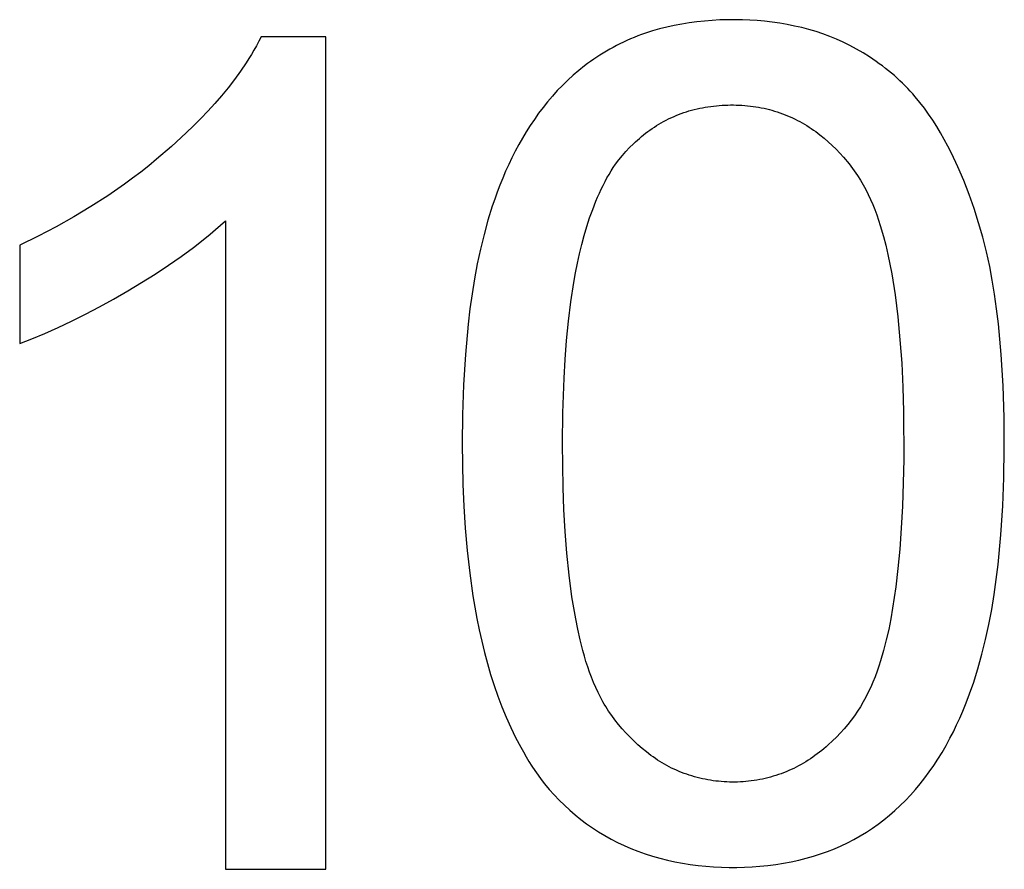
# Model space of a CAD drawing. Units: millimetres. Extents: x 844 to 1740, y -634 to -60.
# Drawn here: x 1024 to 1026, y -356 to -354 of the extents above; entities that cross this region are included whole.
import ezdxf

# ---------------------------------------------------------------- set-up
doc = ezdxf.new("R2010")
doc.units = ezdxf.units.MM
doc.layers.add('Make2D$visible$lines', color=1, linetype='Continuous')

# ---------------------------------------------------------------- blocks, each defined once
blk = doc.blocks.new('A$C318814C4')
at = {"layer": 'Make2D$visible$lines', "color": 0}
for p, q in [((63.8161, 100.9613), (63.7978, 100.9607)), ((63.8343, 100.9614), (63.8161, 100.9613)), ((63.8524, 100.9611), (63.8343, 100.9614)), ((63.8703, 100.9603), (63.8524, 100.9611)), ((63.6535, 100.9392), (63.6363, 100.9342)), ((63.671, 100.9436), (63.6535, 100.9392)), ((63.6887, 100.9475), (63.671, 100.9436)), ((63.7066, 100.9509), (63.6887, 100.9475)), ((63.7247, 100.9538), (63.7066, 100.9509)), ((63.7429, 100.9563), (63.7247, 100.9538)), ((63.7611, 100.9582), (63.7429, 100.9563)), ((63.7795, 100.9597), (63.7611, 100.9582)), ((63.7978, 100.9607), (63.7795, 100.9597)), ((63.8881, 100.9591), (63.8703, 100.9603)), ((63.9056, 100.9575), (63.8881, 100.9591)), ((63.9241, 100.9553), (63.9056, 100.9575)), ((63.9423, 100.9528), (63.9241, 100.9553)), ((63.9602, 100.9497), (63.9423, 100.9528)), ((63.9778, 100.9462), (63.9602, 100.9497)), ((63.9951, 100.9423), (63.9778, 100.9462)), ((64.0122, 100.9378), (63.9951, 100.9423)), ((64.0291, 100.9328), (64.0122, 100.9378)), ((62.6965, 100.92), (62.6911, 100.9094)), ((62.8518, 100.92), (62.6965, 100.92)), ((62.8518, 98.92), (62.8518, 100.92)), ((63.5837, 100.9151), (63.5751, 100.9113)), ((63.5924, 100.9187), (63.5837, 100.9151)), ((63.6013, 100.9222), (63.5924, 100.9187)), ((63.6103, 100.9256), (63.6013, 100.9222)), ((63.6194, 100.9288), (63.6103, 100.9256)), ((63.6363, 100.9342), (63.6194, 100.9288)), ((64.0457, 100.9273), (64.0291, 100.9328)), ((64.0622, 100.9212), (64.0457, 100.9273)), ((64.0784, 100.9145), (64.0622, 100.9212)), ((64.0946, 100.9072), (64.0784, 100.9145)), ((62.6854, 100.8989), (62.6795, 100.8884)), ((62.6911, 100.9094), (62.6854, 100.8989)), ((63.5337, 100.8905), (63.5257, 100.8859)), ((63.5417, 100.8949), (63.5337, 100.8905)), ((63.5499, 100.8992), (63.5417, 100.8949)), ((63.5582, 100.9034), (63.5499, 100.8992)), ((63.5665, 100.9074), (63.5582, 100.9034)), ((63.5751, 100.9113), (63.5665, 100.9074)), ((64.1105, 100.8994), (64.0946, 100.9072)), ((64.1264, 100.8908), (64.1105, 100.8994)), ((64.1421, 100.8817), (64.1264, 100.8908)), ((62.667, 100.8678), (62.6605, 100.8575)), ((62.6734, 100.8781), (62.667, 100.8678)), ((62.6795, 100.8884), (62.6734, 100.8781)), ((63.4952, 100.8665), (63.4878, 100.8613)), ((63.5026, 100.8715), (63.4952, 100.8665)), ((63.5102, 100.8764), (63.5026, 100.8715)), ((63.5179, 100.8812), (63.5102, 100.8764)), ((63.5257, 100.8859), (63.5179, 100.8812)), ((64.1578, 100.8718), (64.1421, 100.8817)), ((64.1734, 100.8613), (64.1578, 100.8718)), ((62.6605, 100.8575), (62.6468, 100.8373)), ((63.4734, 100.8506), (63.4595, 100.8395)), ((63.4806, 100.856), (63.4734, 100.8506)), ((63.4878, 100.8613), (63.4806, 100.856)), ((64.1811, 100.8557), (64.1734, 100.8613)), ((64.1887, 100.8501), (64.1811, 100.8557)), ((64.1961, 100.8444), (64.1887, 100.8501)), ((64.2033, 100.8387), (64.1961, 100.8444)), ((62.6468, 100.8373), (62.6323, 100.8174)), ((63.446, 100.828), (63.4329, 100.816)), ((63.4595, 100.8395), (63.446, 100.828)), ((64.2104, 100.8328), (64.2033, 100.8387)), ((64.2173, 100.8269), (64.2104, 100.8328)), ((64.2241, 100.8209), (64.2173, 100.8269)), ((64.2307, 100.8148), (64.2241, 100.8209)), ((62.6172, 100.7979), (62.6016, 100.7788)), ((62.6323, 100.8174), (62.6172, 100.7979)), ((63.4202, 100.8036), (63.4079, 100.7909)), ((63.4329, 100.816), (63.4202, 100.8036)), ((64.2371, 100.8086), (64.2307, 100.8148)), ((64.2434, 100.8023), (64.2371, 100.8086)), ((64.2496, 100.7959), (64.2434, 100.8023)), ((64.2556, 100.7895), (64.2496, 100.7959)), ((62.6016, 100.7788), (62.5853, 100.76)), ((63.3961, 100.7778), (63.3847, 100.7643)), ((63.4079, 100.7909), (63.3961, 100.7778)), ((64.2616, 100.7829), (64.2556, 100.7895)), ((64.2673, 100.7763), (64.2616, 100.7829)), ((64.2785, 100.7627), (64.2673, 100.7763)), ((62.5853, 100.76), (62.5687, 100.7417)), ((63.3736, 100.7505), (63.363, 100.7364)), ((63.3847, 100.7643), (63.3736, 100.7505)), ((63.7434, 100.7471), (63.7499, 100.7485)), ((63.7499, 100.7485), (63.7565, 100.7498)), ((63.7565, 100.7498), (63.7631, 100.751)), ((63.7631, 100.751), (63.7697, 100.7521)), ((63.7697, 100.7521), (63.7764, 100.7531)), ((63.7764, 100.7531), (63.7832, 100.7539)), ((63.7832, 100.7539), (63.7899, 100.7547)), ((63.7899, 100.7547), (63.7967, 100.7553)), ((63.7967, 100.7553), (63.8035, 100.7557)), ((63.8035, 100.7557), (63.8103, 100.7561)), ((63.8103, 100.7561), (63.8171, 100.7563)), ((63.8171, 100.7563), (63.8239, 100.7565)), ((63.8239, 100.7565), (63.8308, 100.7565)), ((63.8308, 100.7565), (63.8376, 100.7563)), ((63.8376, 100.7563), (63.8444, 100.7561)), ((63.8444, 100.7561), (63.8512, 100.7557)), ((63.8512, 100.7557), (63.8579, 100.7552)), ((63.8579, 100.7552), (63.8647, 100.7546)), ((63.8647, 100.7546), (63.8714, 100.7539)), ((63.8714, 100.7539), (63.8781, 100.753)), ((63.8781, 100.753), (63.8847, 100.752)), ((63.8847, 100.752), (63.8913, 100.7509)), ((63.8913, 100.7509), (63.8978, 100.7497)), ((63.8978, 100.7497), (63.9043, 100.7484)), ((63.9043, 100.7484), (63.9107, 100.7469)), ((64.2893, 100.7488), (64.2785, 100.7627)), ((64.2996, 100.7345), (64.2893, 100.7488)), ((62.5687, 100.7417), (62.5517, 100.7237)), ((63.363, 100.7364), (63.3527, 100.7219)), ((63.6749, 100.7228), (63.6808, 100.7256)), ((63.6808, 100.7256), (63.6868, 100.7283)), ((63.6868, 100.7283), (63.6929, 100.7309)), ((63.6929, 100.7309), (63.6991, 100.7334)), ((63.6991, 100.7334), (63.7053, 100.7358)), ((63.7053, 100.7358), (63.7117, 100.738)), ((63.7117, 100.738), (63.7179, 100.7401)), ((63.7179, 100.7401), (63.7241, 100.742)), ((63.7241, 100.742), (63.7305, 100.7438)), ((63.7305, 100.7438), (63.7369, 100.7455)), ((63.7369, 100.7455), (63.7434, 100.7471)), ((63.9107, 100.7469), (63.9171, 100.7453)), ((63.9171, 100.7453), (63.9234, 100.7436)), ((63.9234, 100.7436), (63.9298, 100.7417)), ((63.9298, 100.7417), (63.9362, 100.7397)), ((63.9362, 100.7397), (63.9425, 100.7376)), ((63.9425, 100.7376), (63.9487, 100.7353)), ((63.9487, 100.7353), (63.9548, 100.733)), ((63.9548, 100.733), (63.9609, 100.7305)), ((63.9609, 100.7305), (63.9669, 100.7279)), ((63.9669, 100.7279), (63.9728, 100.7252)), ((63.9728, 100.7252), (63.9787, 100.7224)), ((64.3095, 100.7199), (64.2996, 100.7345)), ((62.5343, 100.7062), (62.5168, 100.6892)), ((62.5517, 100.7237), (62.5343, 100.7062)), ((63.3428, 100.7072), (63.3333, 100.6922)), ((63.3527, 100.7219), (63.3428, 100.7072)), ((63.6356, 100.6999), (63.641, 100.7035)), ((63.641, 100.7035), (63.6464, 100.707)), ((63.6464, 100.707), (63.652, 100.7103)), ((63.652, 100.7103), (63.6576, 100.7136)), ((63.6576, 100.7136), (63.6632, 100.7168)), ((63.6632, 100.7168), (63.669, 100.7198)), ((63.669, 100.7198), (63.6749, 100.7228)), ((63.9787, 100.7224), (63.9844, 100.7195)), ((63.9844, 100.7195), (63.9902, 100.7165)), ((63.9902, 100.7165), (63.9958, 100.7133)), ((63.9958, 100.7133), (64.0014, 100.7101)), ((64.0014, 100.7101), (64.0069, 100.7068)), ((64.0069, 100.7068), (64.0123, 100.7033)), ((64.0123, 100.7033), (64.0177, 100.6998)), ((64.319, 100.7049), (64.3095, 100.7199)), ((64.3282, 100.6894), (64.319, 100.7049)), ((62.5168, 100.6892), (62.4812, 100.6566)), ((63.3333, 100.6922), (63.3242, 100.6769)), ((63.6051, 100.6763), (63.61, 100.6805)), ((63.61, 100.6805), (63.6149, 100.6845)), ((63.6149, 100.6845), (63.62, 100.6885)), ((63.62, 100.6885), (63.6251, 100.6924)), ((63.6251, 100.6924), (63.6303, 100.6962)), ((63.6303, 100.6962), (63.6356, 100.6999)), ((64.0177, 100.6998), (64.023, 100.6962)), ((64.023, 100.6962), (64.0283, 100.6925)), ((64.0283, 100.6925), (64.0334, 100.6886)), ((64.0334, 100.6886), (64.0385, 100.6847)), ((64.0385, 100.6847), (64.0486, 100.6766)), ((64.3371, 100.6736), (64.3282, 100.6894)), ((62.4812, 100.6566), (62.4457, 100.626)), ((63.3154, 100.6614), (63.307, 100.6456)), ((63.3242, 100.6769), (63.3154, 100.6614)), ((63.5727, 100.6445), (63.5816, 100.654)), ((63.5816, 100.654), (63.5908, 100.6632)), ((63.5908, 100.6632), (63.5955, 100.6676)), ((63.5955, 100.6676), (63.6002, 100.672)), ((63.6002, 100.672), (63.6051, 100.6763)), ((64.0486, 100.6766), (64.0584, 100.6682)), ((64.0584, 100.6682), (64.0679, 100.6594)), ((64.0679, 100.6594), (64.0772, 100.6502)), ((64.3457, 100.6574), (64.3371, 100.6736)), ((64.3541, 100.6408), (64.3457, 100.6574)), ((63.307, 100.6456), (63.2989, 100.6297)), ((63.5558, 100.6245), (63.5641, 100.6347)), ((63.5641, 100.6347), (63.5727, 100.6445)), ((64.0772, 100.6502), (64.0863, 100.6408)), ((64.0863, 100.6408), (64.0952, 100.631)), ((64.0952, 100.631), (64.0998, 100.6257)), ((64.3696, 100.6079), (64.3541, 100.6408)), ((62.4266, 100.6103), (62.4074, 100.5951)), ((62.4457, 100.626), (62.4266, 100.6103)), ((63.2912, 100.6135), (63.2838, 100.5971)), ((63.2989, 100.6297), (63.2912, 100.6135)), ((63.5424, 100.6061), (63.5477, 100.614)), ((63.5477, 100.614), (63.5558, 100.6245)), ((64.0998, 100.6257), (64.1043, 100.6203)), ((64.1043, 100.6203), (64.1086, 100.6149)), ((64.1086, 100.6149), (64.1128, 100.6095)), ((64.1128, 100.6095), (64.1169, 100.604)), ((64.3838, 100.5747), (64.3696, 100.6079)), ((62.4074, 100.5951), (62.388, 100.5804)), ((63.2838, 100.5971), (63.2767, 100.5806)), ((63.5271, 100.5811), (63.5321, 100.5896)), ((63.5321, 100.5896), (63.5371, 100.598)), ((63.5371, 100.598), (63.5424, 100.6061)), ((64.1169, 100.604), (64.1209, 100.5985)), ((64.1209, 100.5985), (64.1285, 100.5874)), ((64.1285, 100.5874), (64.1356, 100.5761)), ((62.3684, 100.566), (62.3286, 100.5383)), ((62.388, 100.5804), (62.3684, 100.566)), ((63.27, 100.5639), (63.2636, 100.5471)), ((63.2767, 100.5806), (63.27, 100.5639)), ((63.5132, 100.5542), (63.5177, 100.5633)), ((63.5177, 100.5633), (63.5224, 100.5723)), ((63.5224, 100.5723), (63.5271, 100.5811)), ((64.1356, 100.5761), (64.1423, 100.5647)), ((64.1423, 100.5647), (64.1486, 100.5531)), ((64.3969, 100.5412), (64.3838, 100.5747)), ((62.3286, 100.5383), (62.2879, 100.5122)), ((63.2636, 100.5471), (63.2575, 100.5301)), ((63.5046, 100.5353), (63.5089, 100.5448)), ((63.5089, 100.5448), (63.5132, 100.5542)), ((64.1486, 100.5531), (64.1545, 100.5414)), ((64.1545, 100.5414), (64.1601, 100.5294)), ((64.4088, 100.5074), (64.3969, 100.5412)), ((62.2879, 100.5122), (62.2465, 100.4873)), ((63.2518, 100.513), (63.2413, 100.4793)), ((63.2575, 100.5301), (63.2518, 100.513)), ((63.4928, 100.5057), (63.5006, 100.5256)), ((63.5006, 100.5256), (63.5046, 100.5353)), ((64.1601, 100.5294), (64.1653, 100.5173)), ((64.1653, 100.5173), (64.1703, 100.5051)), ((63.4855, 100.4853), (63.4928, 100.5057)), ((64.1703, 100.5051), (64.1749, 100.4926)), ((64.1749, 100.4926), (64.1793, 100.4799)), ((64.4197, 100.4732), (64.4088, 100.5074)), ((62.2465, 100.4873), (62.2042, 100.4637)), ((62.5872, 100.4571), (62.5993, 100.4678)), ((62.5993, 100.4678), (62.6108, 100.4784)), ((62.6108, 100.4784), (62.6108, 98.92)), ((63.2413, 100.4793), (63.2319, 100.445)), ((63.4788, 100.4643), (63.4855, 100.4853)), ((64.1793, 100.4799), (64.1834, 100.4671)), ((64.1834, 100.4671), (64.1911, 100.4408)), ((64.4295, 100.4387), (64.4197, 100.4732)), ((62.161, 100.4413), (62.1168, 100.42)), ((62.2042, 100.4637), (62.161, 100.4413)), ((62.5615, 100.4356), (62.5746, 100.4464)), ((62.5746, 100.4464), (62.5872, 100.4571)), ((63.2319, 100.445), (63.2234, 100.41)), ((63.4667, 100.4209), (63.4725, 100.4428)), ((63.4725, 100.4428), (63.4788, 100.4643)), ((64.1911, 100.4408), (64.1966, 100.4196)), ((62.1168, 100.42), (62.1168, 100.1836)), ((62.5339, 100.4141), (62.5615, 100.4356)), ((63.4613, 100.3986), (63.4667, 100.4209)), ((64.1966, 100.4196), (64.2018, 100.3974)), ((64.4383, 100.4037), (64.4295, 100.4387)), ((62.5046, 100.3926), (62.5339, 100.4141)), ((63.2234, 100.41), (63.2158, 100.3746)), ((63.4564, 100.376), (63.4613, 100.3986)), ((64.2018, 100.3974), (64.2066, 100.3743)), ((64.4462, 100.3682), (64.4383, 100.4037)), ((62.4422, 100.3503), (62.474, 100.3713)), ((62.474, 100.3713), (62.5046, 100.3926)), ((63.2158, 100.3746), (63.2091, 100.3388)), ((63.4519, 100.3532), (63.4564, 100.376)), ((64.2066, 100.3743), (64.211, 100.3504)), ((62.4095, 100.3297), (62.4422, 100.3503)), ((63.4477, 100.3301), (63.4519, 100.3532)), ((64.211, 100.3504), (64.2189, 100.3001)), ((64.4525, 100.3356), (64.4462, 100.3682)), ((62.3762, 100.3096), (62.4095, 100.3297)), ((63.2091, 100.3388), (63.2033, 100.3027)), ((63.4406, 100.2836), (63.4477, 100.3301)), ((64.458, 100.3017), (64.4525, 100.3356)), ((62.3425, 100.2902), (62.3762, 100.3096)), ((63.2033, 100.3027), (63.1982, 100.2663)), ((64.2189, 100.3001), (64.2254, 100.2473)), ((64.4629, 100.2667), (64.458, 100.3017)), ((62.3087, 100.2717), (62.3425, 100.2902)), ((63.4348, 100.2369), (63.4406, 100.2836)), ((62.2416, 100.2373), (62.2749, 100.254)), ((62.2749, 100.254), (62.3087, 100.2717)), ((63.1982, 100.2663), (63.1938, 100.2298)), ((64.4672, 100.2308), (64.4629, 100.2667)), ((62.2089, 100.2219), (62.2416, 100.2373)), ((63.1938, 100.2298), (63.1871, 100.1567)), ((63.4302, 100.1905), (63.4348, 100.2369)), ((64.2254, 100.2473), (64.2307, 100.1923)), ((64.4739, 100.1568), (64.4672, 100.2308)), ((62.1462, 100.1948), (62.177, 100.2077)), ((62.177, 100.2077), (62.2089, 100.2219)), ((62.1168, 100.1836), (62.1462, 100.1948)), ((63.4267, 100.1449), (63.4302, 100.1905)), ((64.2307, 100.1923), (64.2348, 100.1358)), ((63.1871, 100.1567), (63.1827, 100.0839)), ((63.4242, 100.1004), (63.4267, 100.1449)), ((64.2348, 100.1358), (64.2377, 100.0782)), ((64.4784, 100.0813), (64.4739, 100.1568)), ((63.4214, 100.0167), (63.4242, 100.1004)), ((63.1827, 100.0839), (63.1804, 100.0123)), ((64.2377, 100.0782), (64.2396, 100.0201)), ((64.4807, 100.0057), (64.4784, 100.0813)), ((63.4207, 99.9431), (63.4214, 100.0167)), ((64.2396, 100.0201), (64.2401, 99.9043)), ((63.1804, 100.0123), (63.1797, 99.9424)), ((64.4813, 99.9315), (64.4807, 100.0057)), ((63.1797, 99.9424), (63.1812, 99.8444)), ((63.4219, 99.8372), (63.4207, 99.9431)), ((64.4802, 99.8602), (64.4813, 99.9315)), ((64.2401, 99.9043), (64.2369, 99.7927)), ((64.4776, 99.7932), (64.4802, 99.8602)), ((63.1812, 99.8444), (63.1834, 99.7929)), ((63.4237, 99.7845), (63.4219, 99.8372)), ((63.1834, 99.7929), (63.1867, 99.74)), ((63.4265, 99.7319), (63.4237, 99.7845)), ((64.2369, 99.7927), (64.2339, 99.7398)), ((64.4732, 99.7233), (64.4776, 99.7932)), ((63.1867, 99.74), (63.1913, 99.6862)), ((63.4306, 99.6793), (63.4265, 99.7319)), ((64.2339, 99.7398), (64.2302, 99.6895)), ((64.4665, 99.6521), (64.4732, 99.7233)), ((63.1913, 99.6862), (63.1975, 99.6317)), ((64.2302, 99.6895), (64.2258, 99.6424)), ((63.4361, 99.6268), (63.4306, 99.6793)), ((64.2258, 99.6424), (64.2206, 99.5989)), ((64.4621, 99.6161), (64.4665, 99.6521)), ((63.1975, 99.6317), (63.2052, 99.577)), ((63.4431, 99.5743), (63.4361, 99.6268)), ((64.457, 99.5802), (64.4621, 99.6161)), ((64.2206, 99.5989), (64.2131, 99.5473)), ((63.2052, 99.577), (63.2148, 99.5223)), ((63.452, 99.5217), (63.4431, 99.5743)), ((64.451, 99.5442), (64.457, 99.5802)), ((64.2131, 99.5473), (64.2086, 99.5217)), ((64.4442, 99.5083), (64.451, 99.5442)), ((63.2148, 99.5223), (63.2203, 99.4951)), ((63.4569, 99.4969), (63.452, 99.5217)), ((64.2086, 99.5217), (64.2036, 99.4963)), ((63.2203, 99.4951), (63.2264, 99.468)), ((63.4626, 99.4713), (63.4569, 99.4969)), ((64.2036, 99.4963), (64.1979, 99.471)), ((64.4364, 99.4725), (64.4442, 99.5083)), ((64.4277, 99.4371), (64.4364, 99.4725)), ((63.2264, 99.468), (63.233, 99.441)), ((63.4692, 99.4454), (63.4626, 99.4713)), ((64.1979, 99.471), (64.1915, 99.4459)), ((63.233, 99.441), (63.2401, 99.4143)), ((63.4728, 99.4325), (63.4692, 99.4454)), ((63.4767, 99.4195), (63.4728, 99.4325)), ((64.1915, 99.4459), (64.1841, 99.4208)), ((64.4178, 99.402), (64.4277, 99.4371)), ((63.2401, 99.4143), (63.2478, 99.3879)), ((63.4808, 99.4066), (63.4767, 99.4195)), ((63.4852, 99.3939), (63.4808, 99.4066)), ((64.1801, 99.4084), (64.1758, 99.3959)), ((64.1841, 99.4208), (64.1801, 99.4084)), ((64.4069, 99.3673), (64.4178, 99.402)), ((63.2478, 99.3879), (63.2562, 99.3617)), ((63.4899, 99.3813), (63.4852, 99.3939)), ((63.4948, 99.3689), (63.4899, 99.3813)), ((64.171, 99.3828), (64.1659, 99.37)), ((64.1758, 99.3959), (64.171, 99.3828)), ((63.2562, 99.3617), (63.2651, 99.3359)), ((63.5001, 99.3567), (63.4948, 99.3689)), ((63.5056, 99.3448), (63.5001, 99.3567)), ((64.1605, 99.3576), (64.1547, 99.3455)), ((64.1659, 99.37), (64.1605, 99.3576)), ((64.401, 99.3502), (64.4069, 99.3673)), ((63.2651, 99.3359), (63.2747, 99.3105)), ((63.5114, 99.3333), (63.5056, 99.3448)), ((63.5144, 99.3276), (63.5114, 99.3333)), ((64.1487, 99.3336), (64.1423, 99.322)), ((64.1547, 99.3455), (64.1487, 99.3336)), ((64.3882, 99.3163), (64.3948, 99.3332)), ((64.3948, 99.3332), (64.401, 99.3502)), ((63.2747, 99.3105), (63.2849, 99.2855)), ((63.5175, 99.322), (63.5144, 99.3276)), ((63.5207, 99.3166), (63.5175, 99.322)), ((63.524, 99.3111), (63.5207, 99.3166)), ((63.531, 99.3002), (63.524, 99.3111)), ((64.1356, 99.3107), (64.1286, 99.2997)), ((64.1423, 99.322), (64.1356, 99.3107)), ((64.3814, 99.2996), (64.3882, 99.3163)), ((63.2849, 99.2855), (63.2959, 99.2609)), ((63.5385, 99.2894), (63.531, 99.3002)), ((63.5464, 99.2788), (63.5385, 99.2894)), ((64.1212, 99.2889), (64.1134, 99.2783)), ((64.1286, 99.2997), (64.1212, 99.2889)), ((64.3667, 99.2668), (64.3742, 99.2831)), ((64.3742, 99.2831), (64.3814, 99.2996)), ((63.2959, 99.2609), (63.3075, 99.2369)), ((63.5547, 99.2683), (63.5464, 99.2788)), ((63.5634, 99.2579), (63.5547, 99.2683)), ((64.1052, 99.2679), (64.0966, 99.2577)), ((64.1134, 99.2783), (64.1052, 99.2679)), ((64.3589, 99.2506), (64.3667, 99.2668)), ((63.3075, 99.2369), (63.3199, 99.2134)), ((63.5724, 99.2478), (63.5634, 99.2579)), ((63.5818, 99.238), (63.5724, 99.2478)), ((63.5915, 99.2285), (63.5818, 99.238)), ((64.0783, 99.2379), (64.0685, 99.2283)), ((64.0877, 99.2477), (64.0783, 99.2379)), ((64.0966, 99.2577), (64.0877, 99.2477)), ((64.3507, 99.2347), (64.3589, 99.2506)), ((63.3199, 99.2134), (63.3263, 99.2019)), ((63.6014, 99.2192), (63.5915, 99.2285)), ((63.6116, 99.2104), (63.6014, 99.2192)), ((64.0531, 99.2142), (64.0479, 99.2098)), ((64.0582, 99.2187), (64.0531, 99.2142)), ((64.0685, 99.2283), (64.0582, 99.2187)), ((64.3318, 99.201), (64.3414, 99.2176)), ((64.3414, 99.2176), (64.3507, 99.2347)), ((63.3263, 99.2019), (63.333, 99.1905)), ((63.333, 99.1905), (63.3398, 99.1793)), ((63.622, 99.2019), (63.6116, 99.2104)), ((63.6325, 99.1938), (63.622, 99.2019)), ((63.6379, 99.19), (63.6325, 99.1938)), ((63.6433, 99.1863), (63.6379, 99.19)), ((64.0212, 99.1893), (64.0157, 99.1856)), ((64.0266, 99.1932), (64.0212, 99.1893)), ((64.032, 99.1972), (64.0266, 99.1932)), ((64.0374, 99.2013), (64.032, 99.1972)), ((64.0427, 99.2055), (64.0374, 99.2013)), ((64.0479, 99.2098), (64.0427, 99.2055)), ((64.3219, 99.1849), (64.3318, 99.201)), ((63.3398, 99.1793), (63.3469, 99.1682)), ((63.3469, 99.1682), (63.3541, 99.1573)), ((63.6487, 99.1826), (63.6433, 99.1863)), ((63.6541, 99.1791), (63.6487, 99.1826)), ((63.6596, 99.1758), (63.6541, 99.1791)), ((63.6651, 99.1726), (63.6596, 99.1758)), ((63.6708, 99.1694), (63.6651, 99.1726)), ((63.6765, 99.1663), (63.6708, 99.1694)), ((63.6824, 99.1634), (63.6765, 99.1663)), ((63.9815, 99.1655), (63.9756, 99.1626)), ((63.9873, 99.1686), (63.9815, 99.1655)), ((63.9931, 99.1717), (63.9873, 99.1686)), ((63.9988, 99.175), (63.9931, 99.1717)), ((64.0045, 99.1784), (63.9988, 99.175)), ((64.0101, 99.182), (64.0045, 99.1784)), ((64.0157, 99.1856), (64.0101, 99.182)), ((64.3011, 99.1541), (64.3117, 99.1693)), ((64.3117, 99.1693), (64.3219, 99.1849)), ((63.3541, 99.1573), (63.3615, 99.1466)), ((63.3615, 99.1466), (63.3692, 99.1361)), ((63.6883, 99.1606), (63.6824, 99.1634)), ((63.6942, 99.1579), (63.6883, 99.1606)), ((63.7002, 99.1553), (63.6942, 99.1579)), ((63.7063, 99.1528), (63.7002, 99.1553)), ((63.7124, 99.1505), (63.7063, 99.1528)), ((63.7186, 99.1483), (63.7124, 99.1505)), ((63.7248, 99.1462), (63.7186, 99.1483)), ((63.731, 99.1442), (63.7248, 99.1462)), ((63.7373, 99.1424), (63.731, 99.1442)), ((63.7436, 99.1407), (63.7373, 99.1424)), ((63.75, 99.1391), (63.7436, 99.1407)), ((63.92, 99.1416), (63.9136, 99.1399)), ((63.9264, 99.1435), (63.92, 99.1416)), ((63.9327, 99.1454), (63.9264, 99.1435)), ((63.939, 99.1475), (63.9327, 99.1454)), ((63.9452, 99.1497), (63.939, 99.1475)), ((63.9514, 99.152), (63.9452, 99.1497)), ((63.9575, 99.1545), (63.9514, 99.152)), ((63.9636, 99.1571), (63.9575, 99.1545)), ((63.9696, 99.1598), (63.9636, 99.1571)), ((63.9756, 99.1626), (63.9696, 99.1598)), ((64.2903, 99.1394), (64.3011, 99.1541)), ((63.3692, 99.1361), (63.377, 99.1257)), ((63.377, 99.1257), (63.3885, 99.1121)), ((63.7564, 99.1376), (63.75, 99.1391)), ((63.7628, 99.1363), (63.7564, 99.1376)), ((63.7693, 99.135), (63.7628, 99.1363)), ((63.7757, 99.1339), (63.7693, 99.135)), ((63.7822, 99.1329), (63.7757, 99.1339)), ((63.7887, 99.1321), (63.7822, 99.1329)), ((63.7952, 99.1314), (63.7887, 99.1321)), ((63.8017, 99.1307), (63.7952, 99.1314)), ((63.8083, 99.1303), (63.8017, 99.1307)), ((63.8148, 99.1299), (63.8083, 99.1303)), ((63.8213, 99.1297), (63.8148, 99.1299)), ((63.8279, 99.1296), (63.8213, 99.1297)), ((63.8344, 99.1296), (63.8279, 99.1296)), ((63.8409, 99.1297), (63.8344, 99.1296)), ((63.8474, 99.13), (63.8409, 99.1297)), ((63.8539, 99.1304), (63.8474, 99.13)), ((63.8604, 99.1309), (63.8539, 99.1304)), ((63.8669, 99.1315), (63.8604, 99.1309)), ((63.8737, 99.1323), (63.8669, 99.1315)), ((63.8805, 99.1333), (63.8737, 99.1323)), ((63.8872, 99.1343), (63.8805, 99.1333)), ((63.8939, 99.1355), (63.8872, 99.1343)), ((63.9005, 99.1369), (63.8939, 99.1355)), ((63.907, 99.1383), (63.9005, 99.1369)), ((63.9136, 99.1399), (63.907, 99.1383)), ((64.2677, 99.1114), (64.2791, 99.1252)), ((64.2791, 99.1252), (64.2903, 99.1394)), ((63.3885, 99.1121), (63.4003, 99.099)), ((63.4003, 99.099), (63.4125, 99.0863)), ((64.2438, 99.0853), (64.2559, 99.0981)), ((64.2559, 99.0981), (64.2677, 99.1114)), ((63.4125, 99.0863), (63.425, 99.074)), ((63.425, 99.074), (63.4378, 99.0622)), ((64.2186, 99.0612), (64.2314, 99.073)), ((64.2314, 99.073), (64.2438, 99.0853)), ((63.4378, 99.0622), (63.4509, 99.0509)), ((63.4509, 99.0509), (63.4644, 99.04)), ((64.1922, 99.039), (64.2056, 99.0498)), ((64.2056, 99.0498), (64.2186, 99.0612)), ((63.4644, 99.04), (63.4782, 99.0296)), ((63.4782, 99.0296), (63.4924, 99.0196)), ((64.1644, 99.0187), (64.1785, 99.0286)), ((64.1785, 99.0286), (64.1922, 99.039)), ((63.4924, 99.0196), (63.5069, 99.0102)), ((63.5069, 99.0102), (63.5218, 99.0012)), ((63.5218, 99.0012), (63.537, 98.9927)), ((64.1203, 98.9919), (64.1353, 99.0003)), ((64.1353, 99.0003), (64.15, 99.0093)), ((64.15, 99.0093), (64.1644, 99.0187)), ((63.537, 98.9927), (63.5526, 98.9846)), ((63.5526, 98.9846), (63.5685, 98.9771)), ((63.5685, 98.9771), (63.5847, 98.97)), ((64.0732, 98.9695), (64.0892, 98.9765)), ((64.0892, 98.9765), (64.1049, 98.9839)), ((64.1049, 98.9839), (64.1203, 98.9919)), ((63.5847, 98.97), (63.6014, 98.9635)), ((63.6014, 98.9635), (63.6187, 98.9574)), ((63.6187, 98.9574), (63.6362, 98.9518)), ((63.6362, 98.9518), (63.654, 98.9467)), ((64.0056, 98.9466), (64.023, 98.9516)), ((64.023, 98.9516), (64.0401, 98.9571)), ((64.0401, 98.9571), (64.0568, 98.9631)), ((64.0568, 98.9631), (64.0732, 98.9695)), ((63.654, 98.9467), (63.6721, 98.9422)), ((63.6721, 98.9422), (63.6903, 98.9382)), ((63.6903, 98.9382), (63.7087, 98.9348)), ((63.7087, 98.9348), (63.7272, 98.9319)), ((63.7272, 98.9319), (63.7458, 98.9294)), ((63.7458, 98.9294), (63.7645, 98.9275)), ((63.8939, 98.9273), (63.9134, 98.9293)), ((63.9134, 98.9293), (63.9326, 98.9317)), ((63.9326, 98.9317), (63.9514, 98.9347)), ((63.9514, 98.9347), (63.9698, 98.9382)), ((63.9698, 98.9382), (63.9879, 98.9422)), ((63.9879, 98.9422), (64.0056, 98.9466)), ((62.6108, 98.92), (62.8518, 98.92)), ((63.7645, 98.9275), (63.7832, 98.9261)), ((63.7832, 98.9261), (63.8019, 98.9251)), ((63.8019, 98.9251), (63.8205, 98.9246)), ((63.8205, 98.9246), (63.8391, 98.9246)), ((63.8391, 98.9246), (63.8575, 98.9251)), ((63.8575, 98.9251), (63.8758, 98.926)), ((63.8758, 98.926), (63.8939, 98.9273))]:
    blk.add_line(p, q, dxfattribs=at)

msp = doc.modelspace()

# ---------------------------------------------------------------- block references
msp.add_blockref('A$C318814C4', (961.9996, -455.2177))

doc.saveas('drawing.dxf')
